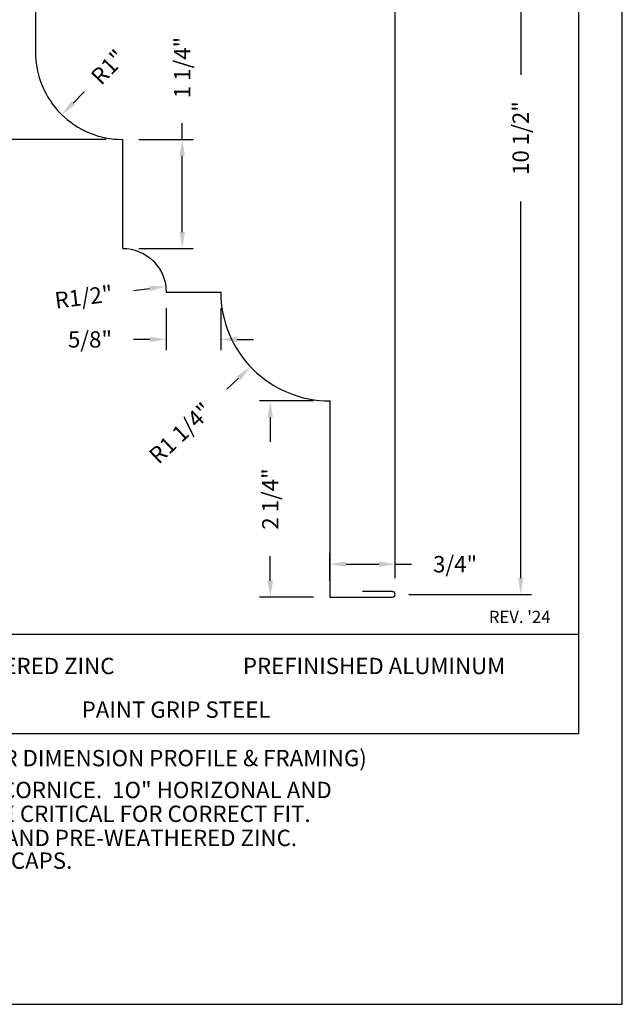
# Model space of a CAD drawing. Extents: x 44.5 to 69, y 59.6 to 76.1.
# Drawn here: x 49.5 to 53, y 59.8 to 65.4 of the extents above; entities that cross this region are included whole.
import ezdxf

# ---------------------------------------------------------------- set-up
doc = ezdxf.new("R2010")
doc.units = 0
doc.header["$MEASUREMENT"] = 0
doc.header["$PDMODE"] = 3
doc.layers.get('0').update_dxf_attribs({"linetype": 'CONTINUOUS'})
doc.layers.get('DEFPOINTS').update_dxf_attribs({"color": 5, "linetype": 'CONTINUOUS'})
doc.styles.add('A', font='AU101S01')
doc.styles.add('HAND', font='hand.shx')
doc.dimstyles.new('COPPERCRAFT1', dxfattribs={"dimtxt": 0.09375, "dimasz": 0.09375, "dimexe": 0.0625, "dimexo": 0.09375, "dimgap": 0.09375, "dimtad": 0, "dimdec": 4, "dimzin": 0, "dimtxsty": 'HAND', "dimcen": 0, "dimazin": 3, "dimtfac": 1, "dimtdec": 4, "dimtofl": 0, "dimtmove": 0, "dimatfit": 3, "dimtolj": 1, "dimtzin": 0})

# ---------------------------------------------------------------- blocks, each defined once
blk = doc.blocks.new('*D2')
at = {"color": 0}
for p, q in [((51.3211, 62.1816), (51.3211, 62.3394)), ((51.6966, 62.1972), (51.6966, 62.3394)), ((51.4149, 62.2769), (51.6028, 62.2769)), ((51.6966, 62.2769), (51.7903, 62.2769))]:
    blk.add_line(p, q, dxfattribs=at)
for points in [[(51.4149, 62.2926), (51.4149, 62.2613), (51.3211, 62.2769)], [(51.6028, 62.2926), (51.6028, 62.2613), (51.6966, 62.2769)]]:
    blk.add_solid(points, dxfattribs=at)
at = {"layer": 'DEFPOINTS', "color": 0}
for p in [(51.6966, 62.2769), (51.3211, 62.0878), (51.6966, 62.1035)]:
    blk.add_point(p, dxfattribs=at)
at = {"color": 0, "insert": (52.0403, 62.2769), "char_height": 0.09375, "attachment_point": 5, "style": 'HAND'}
blk.add_mtext('\\A1;3/4"', dxfattribs=at)
blk = doc.blocks.new('*D6')
at = {"color": 0}
for p, q in [((49.0373, 66.4679), (48.5752, 66.4679)), ((48.6377, 66.3742), (48.6377, 65.92)), ((48.6377, 64.8096), (48.6377, 65.2638)), ((50.0385, 64.7159), (48.5752, 64.7159))]:
    blk.add_line(p, q, dxfattribs=at)
for points in [[(48.6221, 66.3742), (48.6533, 66.3742), (48.6377, 66.4679)], [(48.6221, 64.8096), (48.6533, 64.8096), (48.6377, 64.7159)]]:
    blk.add_solid(points, dxfattribs=at)
at = {"layer": 'DEFPOINTS', "color": 0}
for p in [(49.1311, 66.4679), (48.6377, 64.7159), (50.1322, 64.7159)]:
    blk.add_point(p, dxfattribs=at)
at = {"color": 0, "insert": (48.6377, 65.5919), "char_height": 0.09375, "attachment_point": 5, "rotation": 90, "style": 'HAND'}
blk.add_mtext('\\A1;3 1/2"', dxfattribs=at)
blk = doc.blocks.new('*D3')
at = {"color": 0}
for p, q in [((51.2274, 63.2141), (50.9173, 63.2141)), ((50.9798, 63.1204), (50.9798, 62.9791)), ((50.9798, 62.1816), (50.9798, 62.3228)), ((51.2274, 62.0878), (50.9173, 62.0878))]:
    blk.add_line(p, q, dxfattribs=at)
for points in [[(50.9642, 63.1204), (50.9955, 63.1204), (50.9798, 63.2141)], [(50.9642, 62.1816), (50.9955, 62.1816), (50.9798, 62.0878)]]:
    blk.add_solid(points, dxfattribs=at)
at = {"layer": 'DEFPOINTS', "color": 0}
for p in [(51.3211, 63.2141), (50.9798, 62.0878), (51.3211, 62.0878)]:
    blk.add_point(p, dxfattribs=at)
at = {"color": 0, "insert": (50.9798, 62.651), "char_height": 0.09375, "attachment_point": 5, "rotation": 90, "style": 'HAND'}
blk.add_mtext('\\A1;2 1/4"', dxfattribs=at)
blk = doc.blocks.new('*D4')
at = {"color": 0}
for p, q in [((50.3825, 63.7461), (50.3825, 63.5052)), ((50.6954, 63.7461), (50.6954, 63.5052)), ((50.2888, 63.5677), (50.195, 63.5677)), ((50.7891, 63.5677), (50.8829, 63.5677))]:
    blk.add_line(p, q, dxfattribs=at)
for points in [[(50.2888, 63.5833), (50.2888, 63.5521), (50.3825, 63.5677)], [(50.7891, 63.5833), (50.7891, 63.5521), (50.6954, 63.5677)]]:
    blk.add_solid(points, dxfattribs=at)
at = {"layer": 'DEFPOINTS', "color": 0}
for p in [(50.3825, 63.8399), (50.6954, 63.8399), (50.3825, 63.5677)]:
    blk.add_point(p, dxfattribs=at)
at = {"color": 0, "insert": (49.945, 63.5677), "char_height": 0.09375, "attachment_point": 5, "style": 'HAND'}
blk.add_mtext('\\A1;5/8"', dxfattribs=at)
blk = doc.blocks.new('*D5')
at = {"color": 0}
for p, q in [((50.4746, 64.7159), (50.4746, 64.8096)), ((50.226, 64.7159), (50.5371, 64.7159)), ((50.4746, 64.1839), (50.4746, 64.6221)), ((50.226, 64.0901), (50.5371, 64.0901))]:
    blk.add_line(p, q, dxfattribs=at)
for points in [[(50.459, 64.6221), (50.4902, 64.6221), (50.4746, 64.7159)], [(50.459, 64.1839), (50.4902, 64.1839), (50.4746, 64.0901)]]:
    blk.add_solid(points, dxfattribs=at)
at = {"layer": 'DEFPOINTS', "color": 0}
for p in [(50.1322, 64.7159), (50.4746, 64.7159), (50.1322, 64.0901)]:
    blk.add_point(p, dxfattribs=at)
at = {"color": 0, "insert": (50.4746, 65.1288), "char_height": 0.09375, "attachment_point": 5, "rotation": 90, "style": 'HAND'}
blk.add_mtext('\\A1;1 1/4"', dxfattribs=at)
blk = doc.blocks.new('A$C0BD675AD')
blk.add_line((10.731, 0.063), (10.387, 0.063))
blk.add_lwpolyline([(0, 15.017), (0, 10.012), (1.627, 10.012, -0.414214), (2.127, 10.512), (5.632, 10.512), (5.632, 8.76, -0.414214), (6.633, 7.759), (6.633, 6.257, 0.414214), (7.634, 5.256), (7.634, 4.005, -0.414214), (8.134, 3.504), (8.76, 3.504, 0.414214), (10.012, 2.253), (10.012, 0), (10.731, 0)], format="xyb")
blk.add_arc((10.731, 0.031), 0.0313, 270, 90)
blk = doc.blocks.new('*D34')
at = {"color": 0}
blk.add_line((50.1945, 63.8477), (50.2875, 63.8595), dxfattribs=at)
blk.add_solid([(50.2856, 63.875), (50.2895, 63.844), (50.3805, 63.8713)], dxfattribs=at)
at = {"layer": 'DEFPOINTS', "color": 0}
for p in [(50.1322, 63.8399), (50.3805, 63.8713)]:
    blk.add_point(p, dxfattribs=at)
at = {"color": 0, "insert": (49.9089, 63.8116), "char_height": 0.09375, "attachment_point": 5, "rotation": 7.2075, "style": 'HAND'}
blk.add_mtext('\\A1;R1/2"', dxfattribs=at)
blk = doc.blocks.new('*D35')
at = {"color": 0}
blk.add_line((49.914, 64.992), (49.8487, 64.9247), dxfattribs=at)
blk.add_solid([(49.8375, 64.9356), (49.8599, 64.9139), (49.7833, 64.8575)], dxfattribs=at)
at = {"layer": 'DEFPOINTS', "color": 0}
for p in [(50.1322, 65.2165), (49.7833, 64.8575)]:
    blk.add_point(p, dxfattribs=at)
at = {"color": 0, "insert": (50.0494, 65.1312), "char_height": 0.09375, "attachment_point": 5, "rotation": 45.8092, "style": 'HAND'}
blk.add_mtext('\\A1;R1"', dxfattribs=at)
blk = doc.blocks.new('*D38')
at = {"color": 0}
for p, q in [((49.2248, 67.3439), (52.4793, 67.3439)), ((52.4168, 67.2502), (52.4168, 65.0875)), ((52.4168, 62.1972), (52.4168, 64.3599)), ((51.7747, 62.1035), (52.4793, 62.1035))]:
    blk.add_line(p, q, dxfattribs=at)
for points in [[(52.4011, 67.2502), (52.4324, 67.2502), (52.4168, 67.3439)], [(52.4011, 62.1972), (52.4324, 62.1972), (52.4168, 62.1035)]]:
    blk.add_solid(points, dxfattribs=at)
at = {"layer": 'DEFPOINTS', "color": 0}
for p in [(49.1311, 67.3439), (51.6809, 62.1035), (52.4168, 62.1035)]:
    blk.add_point(p, dxfattribs=at)
at = {"color": 0, "insert": (52.4168, 64.7237), "char_height": 0.09375, "attachment_point": 5, "rotation": 90, "style": 'HAND'}
blk.add_mtext('\\A1;10 1/2"', dxfattribs=at)
blk = doc.blocks.new('*D39')
at = {"color": 0}
blk.add_line((50.7302, 63.2812), (50.7983, 63.3456), dxfattribs=at)
blk.add_solid([(50.7876, 63.3569), (50.809, 63.3342), (50.8664, 63.41)], dxfattribs=at)
at = {"layer": 'DEFPOINTS', "color": 0}
for p in [(51.3211, 63.8399), (50.8664, 63.41)]:
    blk.add_point(p, dxfattribs=at)
at = {"color": 0, "insert": (50.4642, 63.0297), "char_height": 0.09375, "attachment_point": 5, "rotation": 43.394, "style": 'HAND'}
blk.add_mtext('\\A1;R1 1/4"', dxfattribs=at)
blk = doc.blocks.new('*D40')
at = {"color": 0}
for p, q in [((46.3153, 69.5028), (46.3153, 69.0964)), ((51.6966, 62.1972), (51.6966, 69.2214)), ((46.4091, 69.1589), (48.6332, 69.1589)), ((51.6028, 69.1589), (49.3787, 69.1589))]:
    blk.add_line(p, q, dxfattribs=at)
for points in [[(46.4091, 69.1745), (46.4091, 69.1433), (46.3153, 69.1589)], [(51.6028, 69.1745), (51.6028, 69.1433), (51.6966, 69.1589)]]:
    blk.add_solid(points, dxfattribs=at)
at = {"layer": 'DEFPOINTS', "color": 0}
for p in [(46.3153, 69.5965), (51.6966, 69.1589), (51.6966, 62.1035)]:
    blk.add_point(p, dxfattribs=at)
at = {"color": 0, "insert": (49.0059, 69.1589), "char_height": 0.09375, "attachment_point": 5, "style": 'HAND'}
blk.add_mtext('\\A1;10 3/4"', dxfattribs=at)

msp = doc.modelspace()

# ---------------------------------------------------------------- linework, layer by layer
at = {"color": 3}
for p, q in [((52.75, 61.30436), (52.75, 69.75)), ((45.5, 61.30436), (52.75, 61.30436))]:
    msp.add_line(p, q, dxfattribs=at)
at = {"color": 1}
msp.add_line((45.5, 61.87497), (52.75, 61.87497), dxfattribs=at)
at = {"layer": 'DEFPOINTS'}
for p, q in [((53, 59.75), (53, 70.75)), ((44.5, 59.75), (53, 59.75))]:
    msp.add_line(p, q, dxfattribs=at)

# ---------------------------------------------------------------- block references
at = {"xscale": 0.5, "yscale": 0.5, "zscale": 0.5}
msp.add_blockref('A$C0BD675AD', (46.3153, 62.08782), dxfattribs=at)

# ---------------------------------------------------------------- texts
at = {"color": 1, "style": 'A'}
for s, height, p in [("REV. '24", 0.070312, (52.23399, 61.9393)), ('PREWEATHERED ZINC', 0.09375, (48.7756, 61.64572)), ('PREFINISHED ALUMINUM', 0.09375, (50.82247, 61.64572)), ('PAINT GRIP STEEL', 0.09375, (49.89739, 61.39504)), ('10 FOOT LONG. (SEE DRAWING FOR DIMENSION PROFILE & FRAMING)', 0.09375, (47.43247, 61.11673)), ('FASTEN AT TOP AND BOTTOM OF CORNICE.  1O" HORIZONAL AND', 0.09375, (47.43247, 60.93374)), ('10 1/2" VERTICAL DIMENSIONS ARE CRITICAL FOR CORRECT FIT.', 0.09375, (47.42321, 60.79702)), ('OPTION FOR CURVING IN COPPER AND PRE-WEATHERED ZINC.', 0.09375, (47.41777, 60.65859)), ('AVAILABLE WITH MITERS AND END CAPS.', 0.09375, (47.42105, 60.52803))]:
    msp.add_text(s, height=height, dxfattribs=at).set_placement(p)

# ---------------------------------------------------------------- dimensions: what is measured, and where the dimension line sits
for base, p1, p2, text, picture, middle in [((51.69655, 69.15891), (46.3153, 69.59654), (51.69655, 62.10346), '10 3/4"', '*D40', (49.00593, 69.15891)), ((50.38253, 63.56769), (50.69539, 63.83985), (50.38253, 63.83985), '5/8"', '*D4', (49.94503, 63.56769)), ((51.69655, 62.27694), (51.32112, 62.08782), (51.69655, 62.10346), '3/4"', '*D2', (52.0403, 62.27694))]:
    dim = msp.add_linear_dim(base=base, p1=p1, p2=p2, text=text, dimstyle='COPPERCRAFT1')
    dim.commit()
    dim.dimension.update_dxf_attribs({"geometry": picture, "text_midpoint": middle})
for base, p1, p2, text, picture, middle in [((52.41677, 62.10346), (49.13107, 67.34392), (51.68091, 62.10346), '10 1/2"', '*D38', (52.41677, 64.72369)), ((48.63772, 64.71587), (49.13107, 66.4679), (50.13224, 64.71587), '3 1/2"', '*D6', (48.63772, 65.59189)), ((50.47459, 64.71587), (50.13224, 64.09014), (50.13224, 64.71587), '1 1/4"', '*D5', (50.47459, 65.12882)), ((50.97983, 62.08782), (51.32112, 63.21413), (51.32112, 62.08782), '2 1/4"', '*D3', (50.97983, 62.65097))]:
    dim = msp.add_linear_dim(base=base, p1=p1, p2=p2, angle=90, text=text, dimstyle='COPPERCRAFT1')
    dim.commit()
    dim.dimension.update_dxf_attribs({"geometry": picture, "text_midpoint": middle})
for center, mpoint, text, picture, middle in [((50.13224, 65.21645), (49.78331, 64.85752), 'R1"', '*D35', (50.04937, 65.13121)), ((50.13224, 63.83985), (50.38055, 63.87125), 'R1/2"', '*D34', (49.90886, 63.8116))]:
    dim = msp.add_radius_dim(center=center, mpoint=mpoint, text=text, dimstyle='COPPERCRAFT1')
    dim.commit()
    dim.dimension.update_dxf_attribs({"geometry": picture, "text_midpoint": middle, "dimtype": 164})
dim = msp.add_radius_dim(center=(51.32112, 63.83985), mpoint=(50.86644, 63.40997), text='R1 1/4"', dimstyle='COPPERCRAFT1')
dim.commit()
dim.dimension.update_dxf_attribs({"geometry": '*D39', "text_midpoint": (50.46418, 63.02966)})

doc.saveas('drawing.dxf')
